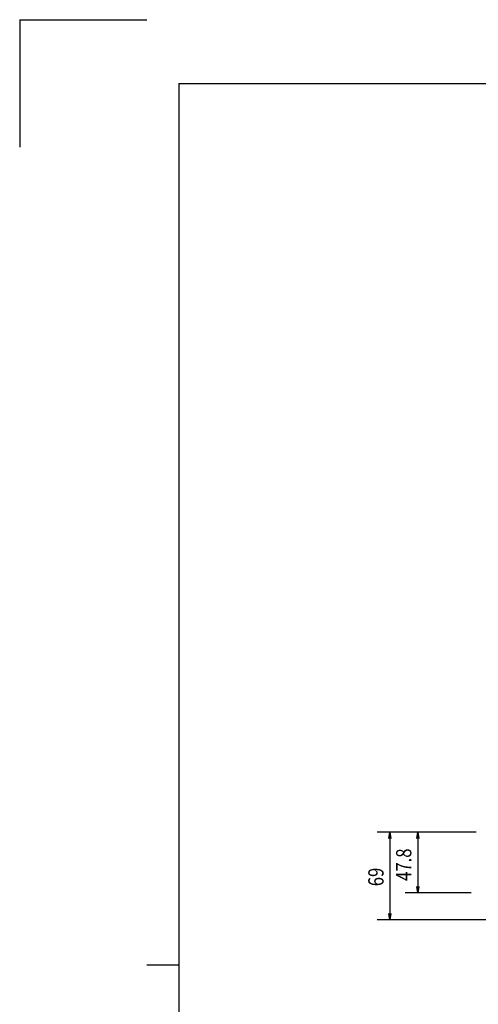
# Model space of a CAD drawing. Extents: x 134 to 2234, y 1953 to 3438.
# Drawn here: x 134 to 495, y 2665 to 3438 of the extents above; entities that cross this region are included whole.
import ezdxf

# ---------------------------------------------------------------- set-up
doc = ezdxf.new("R2010")
doc.units = 0
doc.layers.get('0').update_dxf_attribs({"linetype": 'CONTINUOUS'})
doc.styles.get("Standard").update_dxf_attribs({"font": 'TXT.shx', "width": 0.8, "height": 12, "bigfont": 'BIGFONT.shx'})

msp = doc.modelspace()

# ---------------------------------------------------------------- linework, layer by layer
for p, q in [((134.23, 3437.73), (134.23, 3337.73)), ((134.23, 3437.73), (234.23, 3437.73)), ((259.23, 3387.73), (2184.23, 3387.73)), ((259.23, 3387.73), (259.23, 2002.73)), ((493.01, 2799.8), (415.28, 2799.8)), ((493.01, 2799.8), (437.13, 2799.8)), ((425.28, 2794.8), (425.28, 2735.8)), ((447.13, 2794.8), (447.13, 2757)), ((489.01, 2752), (437.13, 2752)), ((730.51, 2730.8), (415.28, 2730.8)), ((259.23, 2695.23), (234.23, 2695.23))]:
    msp.add_line(p, q)
at = {"linetype": 'ByBlock'}
for p, q in [((424.44, 2794.8), (425.28, 2799.8)), ((425.28, 2799.8), (426.11, 2794.8)), ((425.28, 2799.8), (425.28, 2794.8)), ((446.3, 2794.8), (447.13, 2799.8)), ((447.13, 2799.8), (447.96, 2794.8)), ((447.13, 2799.8), (447.13, 2794.8)), ((447.13, 2752), (446.3, 2757)), ((447.96, 2757), (447.13, 2752)), ((447.13, 2752), (447.13, 2757)), ((425.28, 2730.8), (424.44, 2735.8)), ((426.11, 2735.8), (425.28, 2730.8)), ((425.28, 2730.8), (425.28, 2735.8))]:
    msp.add_line(p, q, dxfattribs=at)

# ---------------------------------------------------------------- texts
at = {"width": 0.8}
for s, p in [('47.8', (442.13, 2761.5)), ('69', (420.28, 2757.3))]:
    msp.add_text(s, height=12, rotation=90, dxfattribs=at).set_placement(p)

doc.saveas('drawing.dxf')
